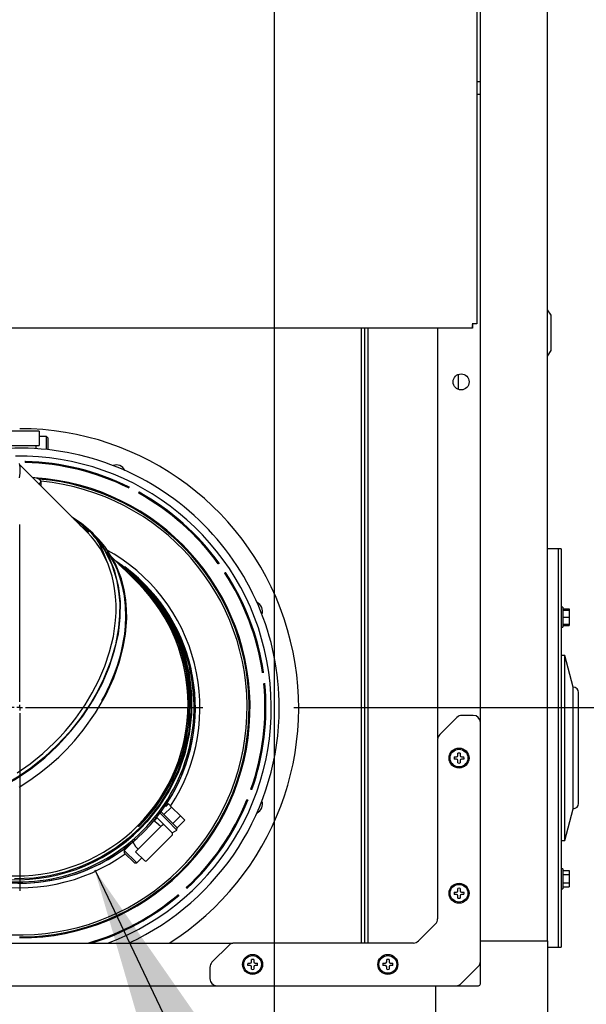
# Model space of a CAD drawing. Units: inches. Extents: x 0.9 to 15.9, y 0.6 to 10.4.
# Drawn here: x 3.3 to 3.6, y 5.3 to 5.9 of the extents above; entities that cross this region are included whole.
import ezdxf

# ---------------------------------------------------------------- set-up
doc = ezdxf.new("R2010")
doc.units = ezdxf.units.IN
doc.header["$MEASUREMENT"] = 0
doc.layers.add('FORMAT', color=7, linetype='Continuous')
doc.styles.add('SLDTEXTSTYLE0', font='TXT', dxfattribs={"width": 0.605})
doc.dimstyles.new('SLDDIMSTYLE0', dxfattribs={"dimtxt": 0.08, "dimasz": 0.13, "dimexe": 0, "dimexo": 0.0625, "dimgap": 0.02, "dimtad": 0, "dimtih": 1, "dimtoh": 1, "dimdec": 6, "dimlfac": 32, "dimrnd": 1e-09, "dimzin": 12, "dimdsep": 46, "dimlunit": 5, "dimtxsty": 'SLDTEXTSTYLE0', "dimsah": 1, "dimcen": 0.09, "dimadec": 0, "dimazin": 3, "dimtfac": 1, "dimtdec": 6, "dimtofl": 0, "dimtmove": 0, "dimatfit": 3, "dimfxl": 0, "dimfrac": 2, "dimtolj": 1, "dimtzin": 12, "dimarcsym": 0})
doc.dimstyles.new('SLDDIMSTYLE3', dxfattribs={"dimtxt": 0.18, "dimasz": 0.13, "dimexe": 0, "dimexo": 0.0625, "dimgap": 0, "dimtad": 0, "dimtih": 1, "dimtoh": 1, "dimdec": 0, "dimrnd": 1e-09, "dimzin": 0, "dimdsep": 46, "dimlunit": 5, "dimtxsty": 'Standard', "dimsah": 1, "dimcen": 0.09, "dimadec": 0, "dimazin": 0, "dimtfac": 0.13, "dimtdec": 0, "dimtofl": 0, "dimtmove": 0, "dimatfit": 3, "dimfxl": 0, "dimfrac": 2, "dimtolj": 1, "dimtzin": 0, "dimarcsym": 0})

# ---------------------------------------------------------------- blocks, each defined once
blk = doc.blocks.new('_D_36')
at = {"layer": 'FORMAT'}
for p, q in [((3.438537229242605, 6.225923775544478), (3.438537229242605, 3.778824886352353)), ((2.75670275123044, 4.821714297532304), (2.75670275123044, 3.778824886352353)), ((2.75670275123044, 3.903824886352352), (3.438537229242605, 3.903824886352352)), ((3.438537229242605, 3.903824886352352), (3.588793054229202, 3.903824886352353)), ((3.759897806114538, 3.903713778469213), (3.732397805255228, 3.903713778469213)), ((3.732397805255228, 3.903713778469213), (3.732397805255228, 3.780936001808566)), ((3.943231129899004, 3.903713778469213), (3.970731130758314, 3.903713778469213)), ((3.970731130758314, 3.903713778469213), (3.970731130758314, 3.780936001808566)), ((3.732397805255228, 3.780936001808566), (3.759897806114538, 3.780936001808566)), ((3.970731130758314, 3.780936001808566), (3.943231129899004, 3.780936001808566))]:
    blk.add_line(p, q, dxfattribs=at)
for points in [[(2.75670275123044, 3.903824886352352), (2.88670275123044, 3.883824886352352), (2.88670275123044, 3.923824886352352)], [(3.438537229242605, 3.903824886352352), (3.308537229242605, 3.923824886352352), (3.308537229242605, 3.883824886352352)]]:
    blk.add_solid(points, dxfattribs=at)
at = {"layer": 'FORMAT', "char_height": 0.08, "attachment_point": 1, "style": 'SLDTEXTSTYLE0'}
for s, insert in [('21 13/16', (3.637675582619427, 4.025172520862856)), ('554', (3.759897806114538, 3.884061418698683))]:
    blk.add_mtext(s, dxfattribs=dict(at, insert=insert))
blk = doc.blocks.new('_D_37')
at = {"layer": 'FORMAT'}
for p, q in [((3.449471500573829, 5.490919631052972), (4.270046607933565, 5.490919631052972)), ((4.145046607933565, 5.490919631052972), (4.145046607933565, 5.315950522020439)), ((4.053379948332973, 5.174617197215071), (4.025879947473663, 5.174617197215071)), ((4.025879947473663, 5.174617197215071), (4.025879947473663, 5.051839420554423)), ((4.236713272117439, 5.174617197215071), (4.264213272976749, 5.174617197215071)), ((4.264213272976749, 5.174617197215071), (4.264213272976749, 5.051839420554423)), ((4.025879947473663, 5.051839420554423), (4.053379948332973, 5.051839420554423)), ((4.264213272976749, 5.051839420554423), (4.236713272117439, 5.051839420554423)), ((4.145046607933565, 4.865854922532304), (4.145046607933565, 5.033506088175975)), ((3.58209337623044, 4.865854922532304), (4.270046607933565, 4.865854922532304))]:
    blk.add_line(p, q, dxfattribs=at)
for points in [[(4.145046607933565, 5.490919631052972), (4.125046607933566, 5.360919631052973), (4.165046607933565, 5.360919631052973)], [(4.145046607933565, 4.865854922532304), (4.165046607933565, 4.995854922532303), (4.125046607933566, 4.995854922532303)]]:
    blk.add_solid(points, dxfattribs=at)
at = {"layer": 'FORMAT', "char_height": 0.08, "attachment_point": 1, "style": 'SLDTEXTSTYLE0'}
for s, insert in [('20', (4.08393549618601, 5.296075939608714)), ('508', (4.053379948332973, 5.154964837444541))]:
    blk.add_mtext(s, dxfattribs=dict(at, insert=insert))
blk = doc.blocks.new('_D_38')
at = {"layer": 'FORMAT'}
for p, q in [((3.544787229242605, 6.332173775544477), (4.562876061798911, 6.332173775544477)), ((4.437876061798911, 6.332173775544477), (4.437876061798911, 5.946370563589155)), ((4.315653845178721, 5.805037238783785), (4.28815384431941, 5.805037238783785)), ((4.28815384431941, 5.805037238783785), (4.28815384431941, 5.682259462123138)), ((4.560098283002382, 5.805037238783785), (4.587598283861692, 5.805037238783785)), ((4.587598283861692, 5.805037238783785), (4.587598283861692, 5.682259462123138)), ((4.28815384431941, 5.682259462123138), (4.315653845178721, 5.682259462123138)), ((4.587598283861692, 5.682259462123138), (4.560098283002382, 5.682259462123138)), ((4.437876061798911, 4.865854922532304), (4.437876061798911, 5.663926129744689)), ((3.58209337623044, 4.865854922532304), (4.562876061798911, 4.865854922532304))]:
    blk.add_line(p, q, dxfattribs=at)
for points in [[(4.437876061798911, 6.332173775544477), (4.417876061798911, 6.202173775544477), (4.457876061798911, 6.202173775544477)], [(4.437876061798911, 4.865854922532304), (4.457876061798911, 4.995854922532303), (4.417876061798911, 4.995854922532303)]]:
    blk.add_solid(points, dxfattribs=at)
at = {"layer": 'FORMAT', "char_height": 0.08, "attachment_point": 1, "style": 'SLDTEXTSTYLE0'}
for s, insert in [('46 15/16', (4.223987178703207, 5.926495981177429)), ('1192', (4.315653845178721, 5.785384879013256))]:
    blk.add_mtext(s, dxfattribs=dict(at, insert=insert))
blk = doc.blocks.new('SW_CENTERMARKSYMBOL_4')
at = {"layer": 'FORMAT', "color": 0}
for p, q in [((0, 0.003125000000000803), (0, 0.1005000000000007)), ((-0.00312499999999971, 0), (-0.1004999999999996, 0)), ((0, 0), (-0.001562499999999855, 0)), ((0, 0), (0, 0.001562500000000948)), ((0, 0), (0, -0.001562499999999855)), ((0, 0), (0.001562500000000402, 0)), ((0.003125000000000257, 0), (0.1005000000000002, 0)), ((0, -0.00312499999999971), (0, -0.1004999999999996))]:
    blk.add_line(p, q, dxfattribs=at)

msp = doc.modelspace()

# ---------------------------------------------------------------- linework, layer by layer
at = {"color": 7, "linetype": 'Continuous', "lineweight": 25}
for p, q in [((3.551776340955193, 5.362839767340374), (3.551776340955192, 6.367839767340374)), ((3.58868578977409, 5.362839767340374), (3.58868578977409, 6.367839767340374)), ((3.549826291742593, 6.204193064490966), (3.549826291742593, 5.701563028542624)), ((3.551776340955181, 5.834443064490967), (3.549826291742576, 5.834443064490967)), ((3.549826291742576, 5.827693064490967), (3.551776340955181, 5.827693064490967)), ((3.59056078977409, 5.706277267340377), (3.58868578977409, 5.709246017340377)), ((3.59056078977409, 5.696589767340377), (3.59056078977409, 5.706277267340377)), ((3.547456327690936, 5.699193064490967), (3.225799656516272, 5.699193064490967)), ((3.486594532704176, 5.361670968127776), (3.486594532704176, 5.699193064490967)), ((3.488440005145121, 5.361670968127776), (3.488440005145121, 5.699193064490967)), ((3.490285477586065, 5.361670968127776), (3.490285477586065, 5.699193064490967)), ((3.528400356703224, 5.474024708958831), (3.528400356703224, 5.699193064490967)), ((3.547456327690936, 5.699193064490967), (3.547456327690936, 5.700693064490967)), ((3.549826291742593, 5.701563028542624), (3.548326291742593, 5.701563028542624)), ((3.59056078977409, 5.686902267340377), (3.59056078977409, 5.696589767340377)), ((3.58868578977409, 5.683933517340377), (3.59056078977409, 5.686902267340377)), ((3.53949807601126, 5.673768063547828), (3.53949807601126, 5.66566147113292)), ((3.309713688073809, 5.642669631052973), (3.288229313073809, 5.642669631052973)), ((3.309713688073809, 5.642669631052973), (3.309713688073809, 5.634857131052973)), ((3.313619938073809, 5.639739943552973), (3.309713688073809, 5.639739943552973)), ((3.314596500573809, 5.638763381052974), (3.313619938073809, 5.639739943552973)), ((3.313619938073809, 5.634857131052973), (3.313619938073809, 5.639739943552973)), ((3.314596500573809, 5.634857131052973), (3.314596500573809, 5.638763381052974)), ((3.290182438073809, 5.634857131052973), (3.307760563073809, 5.634857131052973)), ((3.307760563073809, 5.634857131052973), (3.307760563073809, 5.63310214680739)), ((3.307760563073809, 5.634857131052973), (3.309713688073809, 5.634857131052973)), ((3.313619938073809, 5.632618391402852), (3.313619938073809, 5.634857131052973)), ((3.314596500573809, 5.632514033417205), (3.314596500573809, 5.634857131052973)), ((3.335964204498367, 5.587216555382078), (3.298976277489413, 5.624204482391033)), ((3.302096500573809, 5.625477098010636), (3.302096500573809, 5.62603974905567)), ((3.310690250573809, 5.61249050930664), (3.310690250573809, 5.615084543914544)), ((3.358997900338784, 5.61201481363807), (3.358736423360382, 5.611516610879905)), ((3.364270523520715, 5.608612091054631), (3.364532000499116, 5.609110293812797)), ((3.363757591947049, 5.559423167933397), (3.349070194514451, 5.574110565365994)), ((3.59454516477409, 5.578152267340378), (3.58868578977409, 5.578152267340378)), ((3.59610766477409, 5.578152267340378), (3.59454516477409, 5.578152267340378)), ((3.59454516477409, 5.578152267340378), (3.59454516477409, 5.468777267340377)), ((3.59454516477409, 5.578152267340378), (3.59454516477409, 5.359402267340377)), ((3.59610766477409, 5.578152267340378), (3.59610766477409, 5.359402267340377)), ((3.35893161830373, 5.565162670177176), (3.355593455493695, 5.567587304386752)), ((3.40839797531414, 5.570248431245377), (3.40793492258195, 5.569928809021981)), ((3.411485327249019, 5.564785159860145), (3.41194837998121, 5.565104782083541)), ((3.365661178246276, 5.559351091658612), (3.365000222678741, 5.560036692502321)), ((3.59707641477409, 5.546030299804635), (3.59610766477409, 5.546030299804635)), ((3.59707641477409, 5.546030299804635), (3.59707641477409, 5.535155299804636)), ((3.597076414774064, 5.545103348782679), (3.60051391477409, 5.545103348782679)), ((3.59707641477409, 5.544499049804636), (3.60051391477409, 5.544499049804636)), ((3.597076414774064, 5.540592799804636), (3.60051391477409, 5.540592799804636)), ((3.60051391477409, 5.545103348782679), (3.60051391477409, 5.544499049804636)), ((3.60051391477409, 5.544499049804636), (3.60051391477409, 5.540592799804636)), ((3.60051391477409, 5.540592799804636), (3.60051391477409, 5.536686549804635)), ((3.59610766477409, 5.535155299804636), (3.59707641477409, 5.535155299804636)), ((3.59707641477409, 5.536686549804635), (3.60051391477409, 5.536686549804635)), ((3.59707641477409, 5.536082250826592), (3.60051391477409, 5.536082250826592)), ((3.60051391477409, 5.536686549804635), (3.60051391477409, 5.536082250826592)), ((3.598060789774089, 5.519574142340376), (3.59610766477409, 5.519574142340376)), ((3.602733153817108, 5.502136642340377), (3.598060789774089, 5.519574142340376)), ((3.598060789774089, 5.468777267340377), (3.598060789774089, 5.519574142340376)), ((3.432729763658463, 5.510308776744282), (3.432171214973038, 5.510240956655171)), ((3.432924569224634, 5.504036526192059), (3.43348311791006, 5.504104346281168)), ((3.602733153817108, 5.468777267340377), (3.602733153817108, 5.502136642340377)), ((3.605662841317108, 5.438347579840377), (3.605662841317108, 5.499206954840377)), ((3.547870090955193, 5.486670968127775), (3.541675612683212, 5.486670968127775)), ((3.538913476819203, 5.485526853991787), (3.529482955091182, 5.476096332263766)), ((3.528338840955193, 5.473334196399755), (3.528338840955193, 5.375007739855796)), ((3.539416965955192, 5.464600655627776), (3.539416965955192, 5.465891739417542)), ((3.540698215955193, 5.465891739417542), (3.540698215955193, 5.464600655627776)), ((3.59454516477409, 5.468777267340377), (3.59454516477409, 5.359402267340377)), ((3.598060789774089, 5.417980392340377), (3.598060789774089, 5.468777267340377)), ((3.602733153817108, 5.435417892340377), (3.602733153817108, 5.468777267340377)), ((3.537399319665425, 5.463874093127775), (3.538690403455192, 5.463874093127775)), ((3.538690403455192, 5.462592843127775), (3.537399319665425, 5.462592843127775)), ((3.538690403455192, 5.463874093127775), (3.539204160725899, 5.464086898357071)), ((3.539204160725899, 5.462380037898482), (3.538690403455192, 5.462592843127775)), ((3.539204160725899, 5.464086898357071), (3.539416965955192, 5.464600655627776)), ((3.539416965955192, 5.461866280627776), (3.539204160725899, 5.462380037898482)), ((3.539416965955192, 5.460575196838009), (3.539416965955192, 5.461866280627776)), ((3.540698215955193, 5.464600655627776), (3.540911021184487, 5.464086898357071)), ((3.540911021184487, 5.462380037898482), (3.540698215955193, 5.461866280627776)), ((3.540698215955193, 5.461866280627776), (3.540698215955193, 5.460575196838009)), ((3.540911021184487, 5.464086898357071), (3.541424778455193, 5.463874093127775)), ((3.541424778455193, 5.462592843127775), (3.540911021184487, 5.462380037898482)), ((3.541424778455193, 5.463874093127775), (3.54271586224496, 5.463874093127775)), ((3.54271586224496, 5.462592843127775), (3.541424778455193, 5.462592843127775)), ((3.426419145891908, 5.445927302629844), (3.425893058025837, 5.446126821440114)), ((3.379191743131566, 5.436681143286439), (3.380572811063571, 5.438062211218444)), ((3.380527621175828, 5.438107401106187), (3.37994841010824, 5.438686612173775)), ((3.379966355168262, 5.43754613509862), (3.380527621175828, 5.438107401106187)), ((3.380527621175828, 5.438107401106187), (3.380585313085439, 5.438049709196576)), ((3.382295317046067, 5.436339705235948), (3.380572811063571, 5.438062211218444)), ((3.423676777481822, 5.44028296992333), (3.424202865347892, 5.44008345111306)), ((3.379890723156455, 5.429123882355803), (3.375996911120412, 5.433017694391847)), ((3.378152113250569, 5.432196501442284), (3.376597982175378, 5.433750632520344)), ((3.382295317046067, 5.436339705235948), (3.378152113250569, 5.432196501442284)), ((3.378850427529736, 5.437022458888269), (3.379191743131566, 5.436681143286439)), ((3.379966355168262, 5.43754613509862), (3.380011545056004, 5.437500945210877)), ((3.387178456424222, 5.431456565857793), (3.382295317046067, 5.436339705235948)), ((3.598060789774089, 5.417980392340377), (3.602733153817108, 5.435417892340377)), ((3.375033456017298, 5.427028751080657), (3.372569633469342, 5.428719446380632)), ((3.374342922051296, 5.43048142091067), (3.372576343228992, 5.428714842088366)), ((3.374114958675357, 5.43070938428671), (3.377795591881297, 5.427028751080646)), ((3.375033456017298, 5.427028751080657), (3.3757239899833, 5.426338217114655)), ((3.377105057915306, 5.426338217114655), (3.377795591881297, 5.427028751080646)), ((3.382629329643326, 5.422195013318639), (3.377795591881297, 5.427028751080646)), ((3.383035252630586, 5.427313362062268), (3.378152113250569, 5.432196501442284)), ((3.385285849641666, 5.423728755870594), (3.379890723156455, 5.429123882355803)), ((3.387178456424222, 5.431456565857793), (3.383035252630586, 5.427313362062268)), ((3.385440867127592, 5.424907747565262), (3.383035252630586, 5.427313362062268)), ((3.385440867127592, 5.424907747565262), (3.3882030029884, 5.427669883429605)), ((3.389584070919488, 5.429050951362527), (3.387178456424222, 5.431456565857793)), ((3.389584070919488, 5.429050951362527), (3.388203002987483, 5.427669883430521)), ((3.363757591947049, 5.426133539679734), (3.364243738478542, 5.425647393148239)), ((3.376414523949303, 5.425647683148652), (3.363984912561258, 5.413218071760607)), ((3.376414523949303, 5.425647683148652), (3.3757239899833, 5.426338217114655)), ((3.377105057915306, 5.426338217114655), (3.376414523949303, 5.425647683148652)), ((3.382629329643326, 5.422195013318639), (3.385285849641666, 5.423728755870594)), ((3.385285849642869, 5.423728755869391), (3.385441043622104, 5.424907571073619)), ((3.361130804357301, 5.417269303216675), (3.356389038935231, 5.412527537794605)), ((3.361124155504971, 5.41728135551647), (3.362603844629253, 5.414599139692612)), ((3.368818650323276, 5.407003266066584), (3.382629329643326, 5.420813945386635)), ((3.59610766477409, 5.417980392340377), (3.598060789774089, 5.417980392340377)), ((3.356389038944402, 5.412527537785435), (3.356389038925907, 5.411146469862571)), ((3.356389038935231, 5.412527537794605), (3.363294378595256, 5.40562219813458)), ((3.356389038925907, 5.411146469862571), (3.361913310663221, 5.405622198125256)), ((3.362603844629253, 5.414599139692612), (3.363294378595256, 5.41390860572661)), ((3.363294378595256, 5.412527537794605), (3.362603844629253, 5.411837003828602)), ((3.362603844629253, 5.411837003828602), (3.367437582391271, 5.407003266066584)), ((3.363984912561258, 5.413218071760607), (3.363294378595256, 5.41390860572661)), ((3.363294378595256, 5.412527537794605), (3.363984912561258, 5.413218071760607)), ((3.361913310663221, 5.405622198125255), (3.363294378586086, 5.40562219814375)), ((3.363294378595256, 5.40562219813458), (3.366056514459266, 5.40838433399859)), ((3.59707641477409, 5.402399234876118), (3.59610766477409, 5.402399234876118)), ((3.59707641477409, 5.402399234876118), (3.59707641477409, 5.391524234876118)), ((3.59707641477409, 5.401472283854162), (3.60051391477409, 5.401472283854162)), ((3.60051391477409, 5.401472283854162), (3.60051391477409, 5.39921700936514)), ((3.59707641477409, 5.39921700936514), (3.60051391477409, 5.39921700936514)), ((3.59707641477409, 5.394706460387096), (3.60051391477409, 5.394706460387096)), ((3.60051391477409, 5.39921700936514), (3.60051391477409, 5.394706460387096)), ((3.60051391477409, 5.394706460387096), (3.60051391477409, 5.392451185898074)), ((3.390911808493601, 5.39185302874081), (3.390538701836956, 5.392274179095486)), ((3.537399319665425, 5.389655343127776), (3.538690403455192, 5.389655343127776)), ((3.538690403455192, 5.389655343127776), (3.539204160725899, 5.389868148357071)), ((3.539204160725899, 5.389868148357071), (3.539416965955192, 5.390381905627776)), ((3.539416965955192, 5.390381905627776), (3.539416965955192, 5.391672989417543)), ((3.540698215955193, 5.391672989417543), (3.540698215955193, 5.390381905627776)), ((3.540698215955193, 5.390381905627776), (3.540911021184487, 5.389868148357071)), ((3.540911021184487, 5.389868148357071), (3.541424778455193, 5.389655343127776)), ((3.541424778455193, 5.389655343127776), (3.54271586224496, 5.389655343127776)), ((3.59610766477409, 5.391524234876118), (3.59707641477409, 5.391524234876118)), ((3.597076414774064, 5.392451185898074), (3.60051391477409, 5.392451185898074)), ((3.385860509660887, 5.388129662481481), (3.386233616317532, 5.387708512126805)), ((3.538690403455192, 5.388374093127776), (3.537399319665425, 5.388374093127776)), ((3.539204160725899, 5.388161287898481), (3.538690403455192, 5.388374093127776)), ((3.539416965955192, 5.387647530627776), (3.539204160725899, 5.388161287898481)), ((3.539416965955192, 5.386356446838009), (3.539416965955192, 5.387647530627776)), ((3.540911021184487, 5.388161287898481), (3.540698215955193, 5.387647530627776)), ((3.540698215955193, 5.387647530627776), (3.540698215955193, 5.386356446838009)), ((3.541424778455193, 5.388374093127776), (3.540911021184487, 5.388161287898481)), ((3.54271586224496, 5.388374093127776), (3.541424778455193, 5.388374093127776)), ((3.527194726819203, 5.372245603991786), (3.517764205091183, 5.362815082263766)), ((3.299049625573809, 5.36526487858824), (3.299049625573809, 5.364997723858669)), ((3.299049625573809, 5.364997723858669), (3.299049625573809, 5.364485280190065)), ((3.551776340955193, 5.362839767340374), (3.58868578977409, 5.362839767340374)), ((3.551776340955193, 5.339210030627776), (3.551776340955193, 5.362839767340374)), ((3.58868578977409, 5.362839767340374), (3.58868578977409, 5.301324019308878)), ((2.878667483361049, 5.361609452379744), (3.415985100124137, 5.361609452379744)), ((3.413913476819203, 5.360526853991786), (3.404482955091182, 5.351096332263766)), ((3.515002069227173, 5.361670968127776), (3.416675612683213, 5.361670968127776)), ((3.58868578977409, 5.359402267340377), (3.59454516477409, 5.359402267340377)), ((3.59454516477409, 5.359402267340377), (3.59610766477409, 5.359402267340377)), ((3.425922910725899, 5.35080564835707), (3.426135715955193, 5.351319405627777)), ((3.426135715955193, 5.351319405627777), (3.426135715955193, 5.352610489417543)), ((3.427416965955193, 5.352610489417543), (3.427416965955193, 5.351319405627777)), ((3.427416965955193, 5.351319405627777), (3.427629771184487, 5.35080564835707)), ((3.500141660725898, 5.35080564835707), (3.500354465955193, 5.351319405627777)), ((3.500354465955193, 5.351319405627777), (3.500354465955193, 5.352610489417543)), ((3.501635715955193, 5.352610489417543), (3.501635715955192, 5.351319405627777)), ((3.501635715955192, 5.351319405627777), (3.501848521184487, 5.35080564835707)), ((3.403338840955193, 5.348334196399756), (3.403338840955193, 5.342139718127776)), ((3.424118069665426, 5.350592843127776), (3.425409153455193, 5.350592843127776)), ((3.425409153455193, 5.349311593127776), (3.424118069665426, 5.349311593127776)), ((3.425409153455193, 5.350592843127776), (3.425922910725899, 5.35080564835707)), ((3.425922910725899, 5.349098787898482), (3.425409153455193, 5.349311593127776)), ((3.426135715955193, 5.348585030627777), (3.425922910725899, 5.349098787898482)), ((3.426135715955193, 5.347293946838009), (3.426135715955193, 5.348585030627777)), ((3.427629771184487, 5.349098787898482), (3.427416965955193, 5.348585030627777)), ((3.427416965955193, 5.348585030627777), (3.427416965955193, 5.347293946838009)), ((3.427629771184487, 5.35080564835707), (3.428143528455193, 5.350592843127776)), ((3.428143528455192, 5.349311593127776), (3.427629771184487, 5.349098787898482)), ((3.428143528455193, 5.350592843127776), (3.42943461224496, 5.350592843127776)), ((3.42943461224496, 5.349311593127776), (3.428143528455192, 5.349311593127776)), ((3.498336819665425, 5.350592843127776), (3.499627903455193, 5.350592843127776)), ((3.499627903455193, 5.349311593127776), (3.498336819665425, 5.349311593127776)), ((3.499627903455193, 5.350592843127776), (3.500141660725898, 5.35080564835707)), ((3.500141660725898, 5.349098787898482), (3.499627903455193, 5.349311593127776)), ((3.500354465955193, 5.348585030627777), (3.500141660725898, 5.349098787898482)), ((3.500354465955193, 5.347293946838009), (3.500354465955193, 5.348585030627777)), ((3.501848521184487, 5.349098787898482), (3.501635715955192, 5.348585030627777)), ((3.501635715955192, 5.348585030627777), (3.501635715955192, 5.347293946838009)), ((3.501848521184487, 5.35080564835707), (3.502362278455192, 5.350592843127776)), ((3.502362278455192, 5.349311593127776), (3.501848521184487, 5.349098787898482)), ((3.502362278455192, 5.350592843127776), (3.50365336224496, 5.350592843127776)), ((3.50365336224496, 5.349311593127776), (3.502362278455192, 5.349311593127776)), ((3.541201705091183, 5.339377582263766), (3.550632226819203, 5.348808103991786)), ((2.767482541742595, 5.338233468127776), (3.527170041742594, 5.338233468127776)), ((3.527170041742594, 5.338233468127776), (3.550799778455193, 5.338233468127776)), ((3.527170041742594, 5.338233468127776), (3.527170041742594, 5.301324019308878))]:
    msp.add_line(p, q, dxfattribs=at)
at = {"color": 7, "linetype": 'Continuous', "lineweight": 25, "flags": 128}
for points in [[(3.298797460873237, 5.61709728346668), (3.299150398466777, 5.619581926616437), (3.299242096793544, 5.62144942689145), (3.299174271125202, 5.622998454879142), (3.298863977645273, 5.62488852812348)], [(3.309374057396824, 5.613806702483626), (3.309798213845426, 5.614022523884733), (3.310465078078535, 5.614543130798427), (3.310690250573809, 5.615084543914544), (3.310465078078535, 5.615625957030663), (3.309798213845426, 5.616146563944357), (3.30871528509298, 5.616626358023892), (3.307257908165839, 5.617046901051865), (3.305849259800584, 5.617331500079866)], [(3.319856780373362, 5.470034351253419), (3.327116084094539, 5.477911851499762), (3.333660907519265, 5.486302133025401), (3.339324157798343, 5.494972248970228), (3.344165415127516, 5.503944949464198), (3.348098553414834, 5.513051478848351), (3.351087162901048, 5.522227899929375), (3.35311736417192, 5.531369519617337), (3.354162677185316, 5.540314755360988), (3.354199935306321, 5.549210753026371), (3.353212459840574, 5.557743510079996), (3.35122727696756, 5.565767231779859), (3.348139514348369, 5.573448226371259), (3.344045872608395, 5.58044847759161), (3.339025558895392, 5.586646111076148), (3.332975048363372, 5.592081619077379), (3.327633718205418, 5.595547041675028)], [(3.328826663276006, 5.59435409660444), (3.332832763646063, 5.591608635910595), (3.337297678259561, 5.587729417779888), (3.34128352006833, 5.583365105635707), (3.345853089715484, 5.576745830195035), (3.349456017441315, 5.569353477316181), (3.352021771553508, 5.561320636337679), (3.353238481136144, 5.554918004551148), (3.353840342941746, 5.54823789028052), (3.353829232963982, 5.541560841807483), (3.353231610873814, 5.534712316688346), (3.351517470312584, 5.525416398599996), (3.348770034563006, 5.515984836320303), (3.345030366632924, 5.506597570020961), (3.341662129550315, 5.499788205217578), (3.337794373317184, 5.493102344927443), (3.332380112806335, 5.485118071464249), (3.326289493625427, 5.477463672202167), (3.319622405373362, 5.47026872625342)], [(3.336939449590204, 5.587331048288728), (3.335788683892595, 5.588357797095235), (3.331882463528029, 5.590873404544696)], [(3.298706651401027, 5.447283189793264), (3.304597534147788, 5.451044150076842), (3.309922251819049, 5.454862570655034), (3.31521864873277, 5.45909802827267), (3.320438276246424, 5.463752257472254), (3.324670979543211, 5.467918058331802), (3.329124871030829, 5.472736097862223), (3.333862319497261, 5.478452464770848), (3.340651853404701, 5.488031931587798), (3.346298780060187, 5.497814186204117), (3.350672328608271, 5.507348494410529), (3.35379166764297, 5.516203022526189), (3.355839291152364, 5.524183508007609), (3.357049416830134, 5.53130731706154), (3.357481334174617, 5.535505693024829), (3.357697711471942, 5.53977608658519), (3.357661612094966, 5.544594690728656), (3.357254395881397, 5.549932169404356), (3.356333581365067, 5.555735940611278), (3.354814983096517, 5.561677528265387), (3.3515506307203, 5.569918687326669), (3.347234430917304, 5.577212962069497), (3.345607913568425, 5.579426872049788), (3.343918510323661, 5.581503314079291), (3.342273928831243, 5.583336150253839), (3.341105097834602, 5.584564664632996), (3.340008747605194, 5.585683209838851), (3.338995375852367, 5.586701707987066), (3.33807119505203, 5.587626230868858)], [(3.318106780373361, 5.471784351253421), (3.321186049074739, 5.474971683257698), (3.324157152033874, 5.47826748145684), (3.327012801813279, 5.481664968426711), (3.329745815139579, 5.485157135259692), (3.332349131654411, 5.488736754654765), (3.334815832728801, 5.492396394809006), (3.338826156320612, 5.499044681425074), (3.342377131395047, 5.505921814859745), (3.345671732464198, 5.513618709708088), (3.348336190849095, 5.521528717729884), (3.350392105133068, 5.530029547416762), (3.351610616358705, 5.53870420778796), (3.351873179165974, 5.543070527742328), (3.351887067182756, 5.547492220175921), (3.351630700447881, 5.551948627111322), (3.35108240989607, 5.55641721724865), (3.350485443357015, 5.559672908917125), (3.349691583832783, 5.562994470305282), (3.348680425210731, 5.566363072802019), (3.347431166822248, 5.56975802567668), (3.345922798525683, 5.57315674202388), (3.344684685381863, 5.575555929423521), (3.343225601921925, 5.578053172415771), (3.341520262287491, 5.580623224221331), (3.340183931356042, 5.582427461428473), (3.33835763082112, 5.584650838452081), (3.335964204498367, 5.587216555382078)], [(3.338837661867022, 5.585972133431815), (3.338849231004636, 5.585956330712595), (3.339120090202377, 5.585660224583444), (3.339923574328953, 5.584763767893301), (3.34089779450978, 5.583591374404271), (3.342763176224619, 5.580587677054521), (3.344748620281654, 5.576215297195053), (3.346861229280106, 5.571114855816723)], [(3.34412164955802, 5.494863963029466), (3.345237960472002, 5.496797942662252), (3.348496863309615, 5.503443599241292), (3.350883157058829, 5.509164268099911), (3.352631124055848, 5.514077144068628), (3.353924023145908, 5.518338236111722), (3.354839147117347, 5.52187310710792), (3.355458165507869, 5.524652771488841), (3.356022556696906, 5.527632843527948), (3.356577202786863, 5.531324450621144), (3.357025522999374, 5.535740788097566), (3.357241046994212, 5.540881448078781), (3.357072170572249, 5.546647797198965), (3.356464160535356, 5.552228603766147), (3.35547455344474, 5.557380105862184), (3.354175807971516, 5.562076408121338), (3.352626935808906, 5.566324691424309), (3.350912381290315, 5.570115987747818), (3.348994355893704, 5.573602812639335), (3.347026045253315, 5.576548087310708), (3.346904755165957, 5.57670654249062)], [(3.353610561368467, 5.56957019851198), (3.357647614993794, 5.566657443013892), (3.365751439994666, 5.559268795677798), (3.372940865822064, 5.55103112897653), (3.379215596947357, 5.541874088472172), (3.384413712024057, 5.532002535312735), (3.388430119214054, 5.521602507991856), (3.391181347833515, 5.510855265818988), (3.392681915967719, 5.499785324106964), (3.39288837214859, 5.488610474436183), (3.39181017659371, 5.477735011978345), (3.389484543728952, 5.466976478458605), (3.385945633481189, 5.456554455098432), (3.381380902491779, 5.446917735654046), (3.37574480366612, 5.437796983192011), (3.369144513564262, 5.429375064336858), (3.364968599199662, 5.424922532427122), (3.3584439180794, 5.418979534604338), (3.351388908280822, 5.413652044180279), (3.343900597683057, 5.409010793257198), (3.338086263192812, 5.406026886573159), (3.332091432587692, 5.403449925860738), (3.323792429193076, 5.400648782741758), (3.315276999773303, 5.398616974724997), (3.30665613386107, 5.397374109354344), (3.296178075667356, 5.396937485077378)], [(3.351653454572364, 5.571527305308082), (3.35545500991908, 5.568971451881214), (3.363725757654325, 5.56193705362984), (3.371288394596281, 5.55382323834516), (3.377893838642691, 5.544859618885769), (3.383414329925893, 5.535210905075983), (3.386768289040117, 5.527655508135419), (3.389465477047232, 5.519822957860436), (3.391962574958037, 5.509194500863416), (3.393248386843762, 5.498277546031105), (3.393285388120589, 5.487278859733246), (3.392053085660934, 5.476381012390886), (3.389572487435063, 5.465617769315852), (3.385881222531866, 5.455208629317158), (3.381170182790964, 5.445595338391518), (3.37539206148632, 5.436514476200234), (3.368657229589298, 5.428147559524035), (3.365288761403673, 5.424602370223111)], [(3.36611935383501, 5.55869659047693), (3.364988468678182, 5.559822250726334), (3.364621256079664, 5.560185292542649)], [(3.319622405373362, 5.47026872625342), (3.312539221934706, 5.463690031821605), (3.305027772947436, 5.4576895486609), (3.298741579977749, 5.453336352188042), (3.292278479431238, 5.4494234889978), (3.283346694140559, 5.444890555780307), (3.274258807162126, 5.441242428095371), (3.265181113440944, 5.438537501525497), (3.256066365003789, 5.436785243052006), (3.2471262544959, 5.436023082958224), (3.23851507963177, 5.436253055062515), (3.232193448459204, 5.437099325770109), (3.226146878230201, 5.438511522414234), (3.218492577294112, 5.441297104274311), (3.211470941030024, 5.445057215092277), (3.205200381211555, 5.449721501082237), (3.200922966782501, 5.453908310896949), (3.197152074665643, 5.458578084961046), (3.195827099498597, 5.46077440387452)], [(3.297494736817775, 5.45507529889798), (3.30473397956405, 5.460145302614383), (3.311623633889639, 5.465733964780948), (3.318106780373361, 5.471784351253421)], [(3.194461608641133, 5.462139894731984), (3.196311626839144, 5.458976300194823), (3.201331933788791, 5.452778661574711), (3.207382438175182, 5.447343147312439), (3.214297800061357, 5.442856492036594), (3.221950755325998, 5.439406741994794), (3.230282231392825, 5.437045084678578), (3.239205287424684, 5.435788032800366), (3.248550956257185, 5.435671584307821), (3.25806784327298, 5.436699756811972), (3.267815673410018, 5.438847535801721), (3.277598824058818, 5.442083180993608), (3.28698265842518, 5.446235019980382), (3.296211137051031, 5.451348088715403), (3.305098982826782, 5.457325650833981), (3.312695338352375, 5.463385889693816), (3.319856780373362, 5.470034351253419)], [(3.374197476953813, 5.430626866008255), (3.373687853224636, 5.429996468909009), (3.372877858631785, 5.429016357491158)], [(3.360874774135623, 5.417013272994997), (3.359894662717773, 5.416203278402145), (3.356244518867875, 5.413369863712573)]]:
    msp.add_lwpolyline(points, dxfattribs=at)
at = {"color": 7, "linetype": 'Continuous', "lineweight": 25}
for centre, radius in [((3.54118578977409, 5.669714767340374), 0.004390625000000092), ((3.540057590955193, 5.463233468127775), 0.005484375000000874), ((3.540057590955193, 5.463233468127775), 0.004875000000001073), ((3.540057590955193, 5.389014718127776), 0.005484374999999098), ((3.540057590955193, 5.389014718127776), 0.004874999999999297), ((3.426776340955193, 5.349952218127776), 0.005484374999999986), ((3.426776340955193, 5.349952218127776), 0.004875000000000185), ((3.500995090955193, 5.349952218127776), 0.005484374999999986), ((3.500995090955193, 5.349952218127776), 0.004875000000000185)]:
    msp.add_circle(centre, radius, dxfattribs=at)
for centre, radius, start, end in [((3.580217328908218, 5.701740333022397), 0.03285988097559096, 180.1369081266307, 184.4459779004541), ((3.547279023211125, 5.668802027324389), 0.03285988097654269, 85.55402209961053, 89.86309187330906), ((3.298971500573809, 5.490919631052973), 0.1531250000000005, 302.3843088848528, 90), ((3.298971500573809, 5.490919631052973), 0.1424539062499998, 1.143137481994689e-11, 92.54592584232647), ((3.298971500573809, 5.490919631052973), 0.1380593750000006, 290.5073440122758, 90.92910219681299), ((3.298971500573809, 5.490919631052973), 0.1351562500000008, 88.67512402816877, 88.76776582399923), ((3.298971500573809, 5.490919631052973), 0.1345937500000001, 88.66958605614249, 88.74672932347309), ((3.298971500573809, 5.490919631052973), 0.1351562500000002, 63.63256827952342, 88.67512402816877), ((3.298971500573809, 5.490919631052973), 0.1345937500000001, 63.63810625154964, 88.66958605614249), ((3.352038929671314, 5.619035738100438), 0.005109374999999826, 24.5447001255497, 110.4552998744447), ((3.298971500573809, 5.490919631052973), 0.1264343749999999, 270.0354036080726, 86.3386392985834), ((3.298971500573809, 5.490919631052973), 0.1259219314296238, 270.0355476842747, 85.3230184836201), ((3.298971500573809, 5.490919631052973), 0.1247812500000004, 184.0534970431171, 84.61265195077223), ((3.298971500573809, 5.490919631052973), 0.134593750000001, 63.56096298421921, 63.63810625154964), ((3.298971500573809, 5.490919631052973), 0.1351562500000001, 63.53992648369286, 63.63256827952342), ((3.298971500573809, 5.490919631052973), 0.1345937500000003, 60.97727836383489, 61.0544216311655), ((3.298971500573809, 5.490919631052973), 0.1345937499999998, 35.94579855924176, 60.97727836383489), ((3.298971500573809, 5.490919631052973), 0.1351562500000004, 60.98281633586121, 61.07545813169158), ((3.298971500573809, 5.490919631052973), 0.1351562500000002, 35.9402605872158, 60.98281633586121), ((3.298971500573809, 5.490919631052972), 0.09893749999999993, 326.8548313896282, 61.40789267911735), ((3.298971500573809, 5.490919631052972), 0.09636154906902375, 315.0000000000006, 53.2612673192146), ((3.298971500573809, 5.490919631052972), 0.09640625000000004, 327.1707963459737, 53.0681262752063), ((3.298971500573809, 5.490919631052973), 0.13459375, 35.86865529191133, 35.94579855924176), ((3.298971500573809, 5.490919631052973), 0.1351562500000002, 35.84761879138512, 35.9402605872158), ((3.297368010609112, 5.492795466815108), 0.09471293119699319, 314.8833281571235, 49.47601642042212), ((3.298971500573809, 5.490919631052973), 0.1345937500000007, 33.28497067152744, 33.36211393885759), ((3.298971500573809, 5.490919631052973), 0.1345937499999997, 8.253490866933888, 33.2849706715268), ((3.298971500573809, 5.490919631052973), 0.1351562500000003, 33.29050864355337, 33.38315043938387), ((3.298971500573809, 5.490919631052973), 0.1351562500000001, 8.247952894907796, 33.29050864355337), ((3.298604041613505, 5.491287090013277), 0.09604566764181344, 224.0072239555262, 45.99277604447268), ((3.297112575341363, 5.492778353806566), 0.09425014317428049, 315.000087037276, 44.99991296272364), ((3.297220759704067, 5.493047649623082), 0.09513302340754583, 314.8393287986985, 44.6754123433752), ((3.427087607621275, 5.543987060150478), 0.005109375000000498, 339.5447001255013, 65.45529987447955), ((3.298971500573809, 5.490919631052973), 0.1345937500000002, 8.176347599603641, 8.253490866933888), ((3.298971500573809, 5.490919631052973), 0.1351562500000004, 8.155311099077123, 8.24795289490774), ((3.298971500573809, 5.490919631052973), 0.1345937500000001, 340.5611831746274, 5.592662979219553), ((3.298971500573809, 5.490919631052973), 0.1351562500000003, 340.5556452026007, 5.598200951245215), ((3.298971500573809, 5.490919631052973), 0.1345937500000001, 5.592662979219553, 5.669806246549673), ((3.298971500573809, 5.490919631052973), 0.1351562500000004, 5.598200951245965, 5.690842747076191), ((3.602733153817108, 5.499206954840377), 0.0029296875, 0, 90), ((3.298971500573809, 5.490919631052973), 0.1424539062500005, 294.8060107027131, 1.143137481994689e-11), ((3.541675612683212, 5.482764718127776), 0.003906250000000031, 90, 134.9999999999908), ((3.547870090955193, 5.482764718127776), 0.00390625, 0, 90), ((3.532245090955193, 5.473334196399755), 0.003906250000000659, 135, 180), ((3.540057590955193, 5.463233468127775), 0.002734374999999927, 76.45047817300254, 103.5495218270065), ((3.540057590955193, 5.463233468127775), 0.002734375000000255, 166.4504781730047, 193.5495218269961), ((3.540057590955193, 5.463233468127775), 0.002734374999999927, 256.4504781729943, 283.5495218269983), ((3.540057590955193, 5.463233468127775), 0.002734374999999823, 346.4504781730033, 13.54952182699747), ((3.298971500573809, 5.490919631052973), 0.1345937500000001, 340.4840399072966, 340.5611831746274), ((3.298971500573809, 5.490919631052973), 0.1351562500000003, 340.4630034067703, 340.5556452026007), ((3.298971500573809, 5.490919631052972), 0.0989375000000001, 209.2170699641948, 305.8061202513367), ((3.297439335323599, 5.492283826559214), 0.0958348796168237, 214.180385922552, 315.0710092955683), ((3.298971500573809, 5.490919631052973), 0.1345937500000004, 312.8688754823193, 337.9003552869127), ((3.298971500573809, 5.490919631052973), 0.1351562500000004, 312.8633375102933, 337.9058932589385), ((3.298971500573809, 5.490919631052973), 0.1345937499999998, 337.9003552869127, 337.9774985542429), ((3.298971500573809, 5.490919631052973), 0.1351562500000004, 337.9058932589385, 337.9985350547689), ((3.427087607621276, 5.43785220195547), 0.005109375000000399, 294.5447001255394, 20.45529987446804), ((3.602733153817108, 5.438347579840377), 0.0029296875, 270.0000000000008, 0), ((3.298971500573809, 5.490919631052972), 0.0964062500000003, 215.7948073680765, 305.9113601500684), ((3.298971500573809, 5.490919631052972), 0.09636154906902364, 219.2658536517006, 315.0000000000006), ((3.297112777820217, 5.492778377243911), 0.09425001657270794, 225.0000100747586, 314.9999899252419), ((3.381938795677323, 5.421504479352637), 0.0009765625000001648, 315.0000000000008, 45), ((3.368128116357274, 5.407693800032588), 0.000976562500000793, 225.0000000000377, 314.999999999964), ((3.298971500573809, 5.490919631052973), 0.1345937500000004, 312.7917322149888, 312.8688754823193), ((3.298971500573809, 5.490919631052973), 0.1351562500000007, 312.7706957144627, 312.8633375102933), ((3.540057590955193, 5.389014718127776), 0.002734375000000255, 166.4504781730047, 193.5495218269961), ((3.540057590955193, 5.389014718127776), 0.002734374999999927, 76.45047817300254, 103.5495218270065), ((3.540057590955193, 5.389014718127776), 0.002734374999999823, 346.4504781730033, 13.54952182699747), ((3.298971500573809, 5.490919631052973), 0.1345937500000007, 286.1071987886785, 310.2080475946046), ((3.298971500573809, 5.490919631052973), 0.1351562500000004, 286.9133487012956, 310.2135855666309), ((3.298971500573809, 5.490919631052973), 0.1345937500000007, 310.2080475946046, 310.2851908619354), ((3.298971500573809, 5.490919631052973), 0.13515625, 310.2135855666309, 310.3062273624612), ((3.540057590955193, 5.389014718127776), 0.002734374999999927, 256.4504781729943, 283.5495218269983), ((3.524432590955192, 5.375007739855796), 0.003906250000000659, 315.0000000000008, 0), ((3.515002069227173, 5.365577218127776), 0.003906250000000345, 270.0000000000008, 314.9999999999962), ((3.416675612683213, 5.357764718127776), 0.00390625, 90, 135.0000000000046), ((3.426776340955193, 5.349952218127776), 0.002734374999999823, 76.45047817300254, 103.5495218269975), ((3.500995090955193, 5.349952218127776), 0.002734374999999927, 76.4504781729935, 103.5495218269975), ((3.547870090955193, 5.351570239855796), 0.003906250000000345, 314.9999999999962, 0), ((3.407245090955193, 5.348334196399756), 0.003906250000000031, 135.0000000000092, 180), ((3.426776340955193, 5.349952218127776), 0.002734374999999823, 166.4504781730025, 193.5495218269983), ((3.426776340955193, 5.349952218127776), 0.002734374999999823, 256.4504781730033, 283.5495218269983), ((3.426776340955193, 5.349952218127776), 0.002734374999999823, 346.4504781730033, 13.54952182699747), ((3.500995090955193, 5.349952218127776), 0.002734375000000255, 166.4504781730047, 193.5495218269961), ((3.500995090955193, 5.349952218127776), 0.002734374999999823, 256.4504781730033, 283.5495218269892), ((3.500995090955193, 5.349952218127776), 0.002734374999999823, 346.4504781730033, 13.54952182699747), ((3.407245090955193, 5.342139718127776), 0.00390625, 180, 270.0000000000008), ((3.538439569227173, 5.342139718127776), 0.003906250000000345, 270.0000000000008, 314.9999999999962), ((3.550799778455193, 5.339210030627776), 0.0009765625, 270.0000000000008, 0)]:
    msp.add_arc(centre, radius, start, end, dxfattribs=at)

# ---------------------------------------------------------------- block references
at = {"layer": 'FORMAT'}
msp.add_blockref('SW_CENTERMARKSYMBOL_4', (3.298971500573828, 5.490919631052972), dxfattribs=at)

# ---------------------------------------------------------------- dimensions: what is measured, and where the dimension line sits
for base, p2, picture, middle in [((4.437876061798911, 6.332173775544477), (3.494787229242605, 6.332173775544477), '_D_38', (4.437876061798911, 5.805148346666924)), ((4.145046607933565, 5.490919631052972), (3.399471500573829, 5.490919631052972), '_D_37', (4.145046607933565, 5.17472830509821))]:
    dim = msp.add_linear_dim(base=base, p1=(3.53209337623044, 4.865854922532304), p2=p2, angle=90.0000000000002, dimstyle='SLDDIMSTYLE0', dxfattribs=at)
    dim.commit()
    dim.dimension.update_dxf_attribs({"geometry": picture, "text_midpoint": middle, "dimtype": 160})
dim = msp.add_linear_dim(base=(3.438537229242605, 3.903824886352352), p1=(2.75670275123044, 4.871714297532304), p2=(3.438537229242605, 6.275923775544478), dimstyle='SLDDIMSTYLE0', dxfattribs=at)
dim.commit()
dim.dimension.update_dxf_attribs({"geometry": '_D_36', "text_midpoint": (3.851564465715131, 3.903824886352352), "dimtype": 160})

# ---------------------------------------------------------------- leaders
msp.add_leader([(3.34013465774242, 5.401811310680724), (3.871901765743487, 4.289054966069394), (4.121901765743488, 4.289054966069394)], dimstyle='SLDDIMSTYLE3', dxfattribs=at)

doc.saveas('drawing.dxf')
